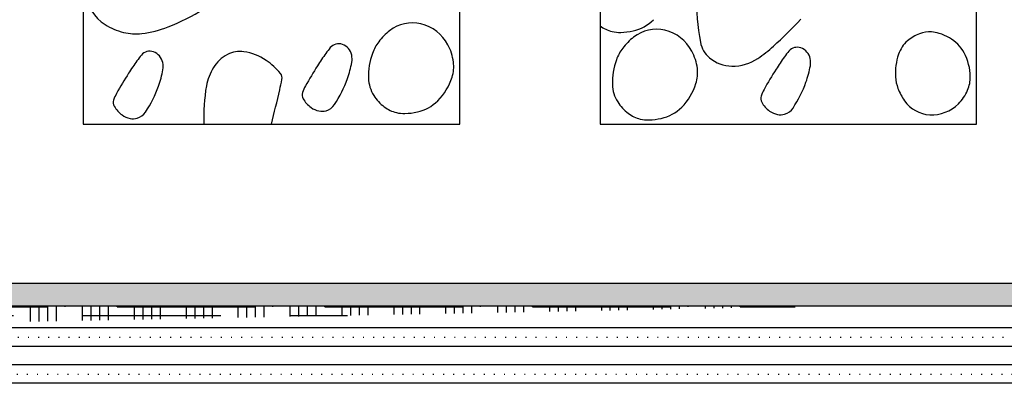
# Model space of a CAD drawing. Units: millimetres. Extents: x 0 to 1413, y -2 to 2072.
# Drawn here: x 229 to 336, y 389 to 429 of the extents above; entities that cross this region are included whole.
import ezdxf

# ---------------------------------------------------------------- set-up
doc = ezdxf.new("R2010")
doc.units = ezdxf.units.MM
doc.header["$LTSCALE"] = 20
doc.header["$MEASUREMENT"] = 0
doc.linetypes.add('AUSGEZOGEN', pattern=[0])
doc.linetypes.add('PUNKT2', pattern=[0.125, 0, -0.125])
for name, color, linetype in [('VELUX-DACH', 7, 'Continuous'), ('VELUX-DACHEINDECKUNG', 8, 'AUSGEZOGEN'), ('VELUX-DACHSCHRAFFUR', 8, 'Continuous')]:
    doc.layers.add(name, color=color, linetype=linetype)
pattern_1 = [(0, (0, 0), (3.75, 0.9375), [15, -7.5]), (90, (0, 0), (-0.9375000000000002, -3.75), [15, -7.5])]

msp = doc.modelspace()

# ---------------------------------------------------------------- hatches: boundary and pattern name
at = {"layer": 'VELUX-DACHSCHRAFFUR'}
h = msp.add_hatch(dxfattribs=at)
h.set_pattern_fill('HOUND', color=3, scale=15)
h.set_pattern_definition(pattern_1)
h.paths.add_polyline_path([(138.1245506096259, 400.0170843391743, 0.09564200739937327), (134.4022723368738, 399.2985132253588), (128.0120280911757, 396.7357581554547, -0.09564200739937101), (124.2897498184237, 396.0171870416391), (112.5235809602487, 396.0172309337547), (112.5235809602487, 393.6172309337369), (124.2897498184237, 393.6171870416213, 0.09564200739937072), (128.0120280911758, 394.3357581554368), (134.402272336875, 396.8985132253414, -0.09564200739937555), (138.1245506096272, 397.6170843391569), (463.8567021919154, 397.6158692390262, 0.3535707638453789), (473.6341402429965, 405.5176712920695), (486.5376274435499, 465.6466813248022, -0.004764320859550939), (484.0027509609025, 465.2727875188236), (471.6945337733493, 407.9176785275324, -0.3535707638453793), (461.9170957222683, 400.015876474489)])
h = msp.add_hatch(dxfattribs=at)
h.set_pattern_fill('HOUND', color=3, scale=15)
h.set_pattern_definition(pattern_1)
edge = h.paths.add_edge_path()
edge.add_line((112.5235809602488, 393.6172309337369), (124.2897498184237, 393.6171870416213))
edge.add_arc((124.2897871220831, 403.6171870415517), 10, 269.9997862657753, 291.8528486478145)
edge.add_line((128.0120280911757, 394.3357581554368), (134.4022723368749, 396.8985132253414))
edge.add_arc((138.1245133059676, 387.6170843392266), 9.99999999999989, 89.99978626577598, 111.8528486478155, ccw=False)
edge.add_line((138.1245506096269, 397.6170843391569), (319.3425875134615, 397.6164083295643))

# ---------------------------------------------------------------- linework, layer by layer
at = {"layer": 'VELUX-DACH', "color": 3}
for points in [[(506.4599881528522, 723.0531721473899), (506.459988152862, 550.9168618240849, -0.05289691603261409), (506.2373889002835, 548.8186638771969), (474.9705542678068, 403.1182199516707, -0.3535697146688418), (465.193153520385, 395.2164178985582), (139.0408934568604, 395.2164178985709)], [(508.4599881528604, 723.0531721473899), (508.4599881528604, 550.7046804586773, -0.05289691603261439), (508.2373889002818, 548.6064825117893), (476.5868942864282, 401.1182199516795, -0.3535697146688125), (466.809493539007, 393.2164178985676), (139.0408934568604, 393.2164178985633)], [(506.4208569199074, 531.3662882081384), (478.0408577295559, 399.1182199516697, -0.3535697146688418), (468.2634569821341, 391.2164178985572), (112.5392325840439, 391.2164178985711)], [(508.3963548858744, 531.0399297194061), (479.6571977481772, 397.1182199516786, -0.3535697146688125), (469.879797000756, 389.2164178985666), (112.5392325840439, 389.216417898562)], [(112.5235809602488, 393.6172309337369), (124.2897498184237, 393.6171870416213, 0.09564200739937029), (128.0120280911757, 394.3357581554368), (134.4022723368749, 396.8985132253414, -0.09564200739937097), (138.1245506096269, 397.6170843391569), (463.8567021919156, 397.6158692390262, 0.3535707638453737), (473.6341402429965, 405.5176712920696), (496.7162537116177, 513.0781013339483), (494.369675653745, 513.5816600876134), (471.6945337733493, 407.9176785275323, -0.3535707638453724), (461.9170957222684, 400.015876474489), (138.1245506096257, 400.0170843391743, 0.0956420073993713), (134.4022723368737, 399.2985132253588), (128.0120280911758, 396.7357581554547, -0.09564200739937119), (124.2897498184237, 396.0171870416391), (112.5235809602488, 396.0172309337547)]]:
    msp.add_lwpolyline(points, format="xyb", dxfattribs=at)
at = {"layer": 'VELUX-DACH', "color": 3, "linetype": 'PUNKT2', "ltscale": 0.4}
for points in [[(139.0408934568604, 394.2164178985675), (466.0013235297095, 394.2164178985736, 0.3535697146688271), (475.7787242771308, 402.1182199516861), (507.2373889002886, 548.7125731944726, 0.05289691603261409), (507.4599881528672, 550.8107711413606), (507.4599881528564, 723.0531721473899)], [(112.5235809602488, 390.216417898566), (469.0716269914586, 390.2164178985726, 0.3535697146688271), (478.8490277388798, 398.1182199516851), (507.4053013441974, 531.1877100378751)]]:
    msp.add_lwpolyline(points, format="xyb", dxfattribs=at)
at = {"layer": 'VELUX-DACHEINDECKUNG'}
msp.add_lwpolyline([(221.1315977886875, 437.2770571291378), (236.3272186243799, 437.2765903417987), (236.3270457320464, 417.2767198629647), (277.1274667259536, 417.276719862966), (277.1276396182853, 437.2765903417987), (292.3228365210967, 437.2768019945163), (292.3230875616446, 417.2762530756247), (333.1228301154927, 417.2758291427456), (333.1225790749455, 437.2763780616358), (348.3177759777566, 437.2765897143533), (348.3176030854234, 417.2767192355188), (389.1173456392708, 417.2762953026397), (389.1175185316054, 437.2761657814733), (404.3138178073553, 437.2761229270134), (404.3136449150211, 417.2762524481793), (445.1133874688699, 417.2758285152997), (445.1131364283222, 437.2763774341922), (460.3087572640145, 437.2759106468532), (460.308584371681, 417.2760401680191), (473.7028073102067, 417.2760401680196)], dxfattribs=at)
for centre, radius, start, end in [((241.0693839110181, 431.8324967310595), 4.460186651034535, 184.865263347732, 237.7795398279088), ((323.3205144860776, 430.1223763480024), 20.50921947911548, 176.8238632823094, 191.2013394295583), ((236.332595148634, 451.1699565952198), 25.10456835718005, 291.4475228231123, 301.3574079979499), ((242.2588475892998, 433.7197742274524), 6.69102510093037, 237.7792486381733, 256.4299137276122), ((271.9922445677811, 424.264792175028), 3.980804552814196, 76.46865707516697, 128.2255127400551), ((271.873909008399, 423.7663781217774), 4.493071766557116, 27.97589795557075, 76.48863620459785), ((294.4454808637812, 430.7133646162065), 3.505221171858113, 232.7327970581671, 256.4826881902266), ((294.9456387974634, 431.7505432451972), 4.480324355616423, 282.345663076371, 315.0106694031193), ((274.7654574307607, 465.6131031886884), 53.97795534346982, 312.3308696844273, 316.7620313910419), ((242.0227062775384, 432.7392882256349), 5.682503799034546, 256.4248031122489, 276.6798174294428), ((241.3625620842076, 438.3698281743213), 11.35161044954191, 276.6834189657625, 291.4409452846898), ((273.655718850613, 422.1534063838621), 6.668758527986681, 128.2285811437105, 142.7359453065681), ((294.4526028235406, 430.7571811758107), 3.549490214558083, 256.5362306222025, 271.7773186237581), ((294.3468611962008, 434.5190954820328), 7.312882562574395, 271.6912494088351, 282.2907386762304), ((298.4244159315739, 423.568855540378), 3.980804552814196, 76.46865707516697, 128.2255127400551), ((298.3060803721918, 423.0704414871274), 4.493071766557116, 27.97589795557075, 76.48863620459785), ((328.4728407161846, 423.0088379488211), 4.336767652767278, 110.5653949188328, 130.7901649945049), ((328.0560694134282, 424.1147043655841), 3.154974668816508, 86.78378364125824, 110.5336747713013), ((328.0544346374181, 424.0754492596429), 3.194259713534084, 71.55292285352805, 86.79401085822458), ((326.9854456216516, 420.8621910625192), 6.580668165300941, 60.97699619906832, 71.57648546950162), ((264.0058288735162, 424.7805136354304), 1.197448117458807, 70.68490009995193, 139.2391368403552), ((263.886121640977, 424.4365357218571), 1.561659771064973, 11.64203507073639, 70.7144654639389), ((272.1397508822856, 423.3081636525398), 4.763077156679579, 142.7493618585281, 159.9362857271662), ((270.9987725076507, 423.3029997653352), 5.483315180679599, 7.257624255132224, 27.9623523443695), ((300.0878902144058, 421.4574697492121), 6.668758527986681, 128.2285811437105, 142.7359453065681), ((306.0874464425369, 426.7091689539624), 2.941390447576107, 191.1908419686303, 229.780795773817), ((301.5912479037297, 436.1591551556971), 14.13880310200504, 303.6809787576174, 312.3436397782681), ((327.7937696248945, 423.7944925101805), 3.298312240025231, 130.7750722554354, 161.559248730123), ((328.2218206060306, 423.0915108730136), 4.031454645006382, 28.30543446377617, 60.97044079200246), ((248.8308491222567, 419.421183058776), 8.17785981305475, 139.3113554370007, 144.8333705726495), ((243.5368725725129, 423.9709056095039), 1.197448117458807, 70.68490009995193, 139.2391368403553), ((243.4171653399737, 423.6269276959305), 1.561659771064973, 11.64203507073639, 70.71446546393855), ((253.860697765261, 421.2048967394372), 4.081856132095851, 117.9320771772546, 133.0211965686617), ((253.3085429964788, 422.2483757158958), 2.901296110244284, 81.42682789765787, 117.9510445862829), ((252.874498657425, 419.3661276088102), 5.816042845260327, 55.85701870903738, 81.43144880237071), ((290.9716260979148, 404.9182579327111), 34.71351852070569, 144.7744868026423, 147.453973725512), ((269.29980542326, 420.2307910847025), 8.17785981305475, 139.3113554370008, 144.8333705726495), ((263.4155287064945, 424.3392120426387), 2.042211028280078, 349.7120249156148, 11.65206393630935), ((274.4439629003763, 422.4650190589577), 7.216703937979913, 159.9245248968053, 181.7285297648614), ((298.5719222460784, 422.6122270178898), 4.763077156679579, 142.7493618585282, 159.9362857271665), ((297.4309438714435, 422.6070631306852), 5.483315180679599, 7.257624255132224, 27.96235234436949), ((318.9870939622949, 419.8520602328876), 8.17785981305475, 139.3113554370008, 144.8333705726495), ((313.6931174125511, 424.4017827836155), 1.197448117458807, 70.68490009995186, 139.2391368403552), ((313.5734101800119, 424.0578048700422), 1.561659771064973, 11.64203507073639, 70.71446546393877), ((330.8270262942487, 422.7851502133203), 6.495094357766125, 161.576693432551, 183.3806983013646), ((326.7866624311964, 422.31789636861), 5.661840528311836, 0.854827948212494, 28.31154512517743), ((270.5026697969114, 404.1086499067846), 34.71351852070569, 144.7744868026418, 147.4539737255121), ((242.9465724054912, 423.5296040167122), 2.042211028280078, 349.7120249156148, 11.65206393630935), ((253.6395379721155, 421.4428873887342), 3.756970466324434, 133.0316186348962, 148.7549919260849), ((251.9632308050143, 418.0196468435175), 7.441901920858073, 39.6231025918097, 55.8687561244451), ((299.0190144900129, 399.7963102039716), 44.25263277828419, 147.469141118715, 150.7581514180867), ((254.2457140851463, 426.0061456241569), 11.36230580685338, 340.445049359397, 349.6997012962312), ((272.6335680639613, 423.5118218146139), 3.835236722832022, 342.4416846838009, 7.248306826415932), ((300.8761342641691, 421.7690824243077), 7.216703937979913, 159.9245248968053, 181.7285297648614), ((306.657682515296, 427.3830615385645), 3.82417033765245, 229.7766154835435, 269.2349395558992), ((306.6726853607915, 428.5364414158043), 4.977647734197873, 269.2395312906549, 303.6678111962807), ((340.6589146369496, 404.5395270808962), 34.71351852070569, 144.7744868026419, 147.4539737255121), ((303.9330026241811, 425.627414772342), 11.36230580685338, 340.445049359397, 349.6997012962312), ((313.1028172455294, 423.9604811908238), 2.042211028280078, 349.7120249156148, 11.65206393630935), ((278.5500581890096, 398.9867021780451), 44.25263277828419, 147.469141118715, 150.7581514180867), ((233.7767577841429, 425.1965375982303), 11.36230580685338, 340.445049359397, 349.6997012962312), ((255.4492518366399, 420.3487160075716), 5.871744359796836, 148.7864787038009, 169.489842885393), ((257.0845058772332, 422.2595735300516), 0.793260228586305, 348.386200715568, 39.63644815815455), ((299.0657394277541, 422.8158851799639), 3.835236722832022, 342.4416846838009, 7.248306826415932), ((348.7063030290478, 399.4175793521567), 44.25263277828419, 147.469141118715, 150.7581514180867), ((217.5362364073601, 430.4153362158764), 41.17372665507575, 346.7569642681603, 348.3483862616842), ((252.9387056460873, 426.4717561796783), 12.74977212290459, 326.3099593213534, 340.439275772245), ((270.8934769071647, 422.3582924201959), 3.664614268733062, 181.7350751727812, 212.5192516456171), ((270.2931046459134, 424.2505414453166), 6.289513360980814, 315.000995524432, 342.4577126961901), ((297.3256482709575, 421.6623557855459), 3.664614268733062, 181.7350751727812, 212.5192516456171), ((296.7252760097062, 423.5546048106666), 6.289513360980814, 315.000995524432, 342.4577126961901), ((302.6259941851221, 426.0930253278634), 12.74977212290459, 326.3099593213534, 340.439275772245), ((328.6190917000012, 422.6556932971166), 4.283368145616677, 183.3936795270303, 200.5806033978812), ((328.9951741261711, 422.3516330426323), 3.453071400093667, 336.035195235089, 0.8418173788185334), ((243.6116606283273, 418.5466442667493), 4.211616824448348, 150.7584884981267, 161.4325306424284), ((232.4697493450839, 425.6621481537517), 12.74977212290459, 326.3099593213534, 340.439275772245), ((267.7707523845644, 418.1624428678186), 18.38558072876964, 169.7951514770419, 182.7612856416364), ((-188.1000632473067, 525.7823521419384), 457.869868400112, 346.2916817556765, 346.7686111352743), ((260.8620817954283, 420.4368808204849), 0.8165136903801598, 161.3996529686625, 209.7151949042654), ((264.0806169293307, 419.3562522926758), 4.211616824448348, 150.7584884981267, 161.4325306424284), ((271.8644647189075, 422.9782618143831), 4.816646785295944, 212.528511293286, 232.7532813711186), ((313.7679054683655, 418.9775214408609), 4.211616824448348, 150.7584884981267, 161.4325306424284), ((330.2312593319174, 423.2551533521604), 6.003372543535636, 200.5279673019304, 215.0353314660428), ((327.6444001044683, 422.9530699865776), 4.931691107095245, 315.3195582748593, 336.0242863644302), ((240.393125494425, 419.6272727945583), 0.8165136903801598, 161.3996529686625, 209.7151949042654), ((262.7795724841496, 421.5330492042453), 3.025213539627856, 209.7444235468599, 234.304122576727), ((262.1665963385175, 420.3197277612007), 1.659171587690722, 286.4466442908914, 326.3130491506909), ((271.5718818420436, 422.9707389046793), 4.480324355616423, 282.345663076371, 315.0106694031193), ((298.2966360827003, 422.282325179733), 4.816646785295944, 212.528511293286, 232.7532813711186), ((310.5493703344632, 420.05814996867), 0.8165136903801598, 161.3996529686625, 209.7151949042654), ((312.4668610231844, 421.1543183524304), 3.025213539627856, 209.7444235468599, 234.3041225767269), ((328.2485767562711, 421.8678257744381), 3.583517321630331, 215.071785548072, 266.828641206279), ((328.2740658837092, 422.3281963440972), 4.044592973463534, 266.8289062553061, 315.3416445048088), ((242.3106161831462, 420.7234411783188), 3.025213539627856, 209.7444235468599, 234.304122576727), ((241.8728279695553, 420.1137524052355), 2.274627858524425, 234.2989859662509, 257.9005852260233), ((241.6976400375142, 419.5101197352741), 1.659171587690722, 286.4466442908914, 326.3130491506905), ((262.3417842705587, 420.9233604311621), 2.274627858524425, 234.2989859662509, 257.9005852260233), ((262.1933116518475, 420.230129674599), 1.565675832822375, 257.8957270333726, 286.437312417419), ((271.0717239083614, 421.9335602756886), 3.505221171858113, 232.7327970581671, 256.4826881902266), ((271.0788458681208, 421.9773768352929), 3.549490214558083, 256.5362306222025, 271.7773186237581), ((270.9731042407811, 425.7392911415149), 7.312882562574395, 271.6912494088351, 282.2907386762303), ((297.5038952721542, 421.2376236410386), 3.505221171858113, 232.7327970581671, 256.4826881902266), ((298.0040532058364, 422.2748022700293), 4.480324355616423, 282.345663076371, 315.0106694031193), ((312.0290728095935, 420.5446295793471), 2.274627858524425, 234.298985966251, 257.9005852260233), ((311.8806001908824, 419.8513988227841), 1.565675832822375, 257.8957270333725, 286.4373124174193), ((311.8538848775524, 419.9409969093858), 1.659171587690722, 286.4466442908916, 326.3130491506909), ((241.7243553508442, 419.4205216486725), 1.565675832822375, 257.8957270333726, 286.437312417419), ((297.5110172319136, 421.2814402006429), 3.549490214558083, 256.5362306222025, 271.7773186237581), ((297.4052756045739, 425.0433545068649), 7.312882562574395, 271.6912494088351, 282.2907386762303)]:
    msp.add_arc(centre, radius, start, end, dxfattribs=at)

doc.saveas('drawing.dxf')
